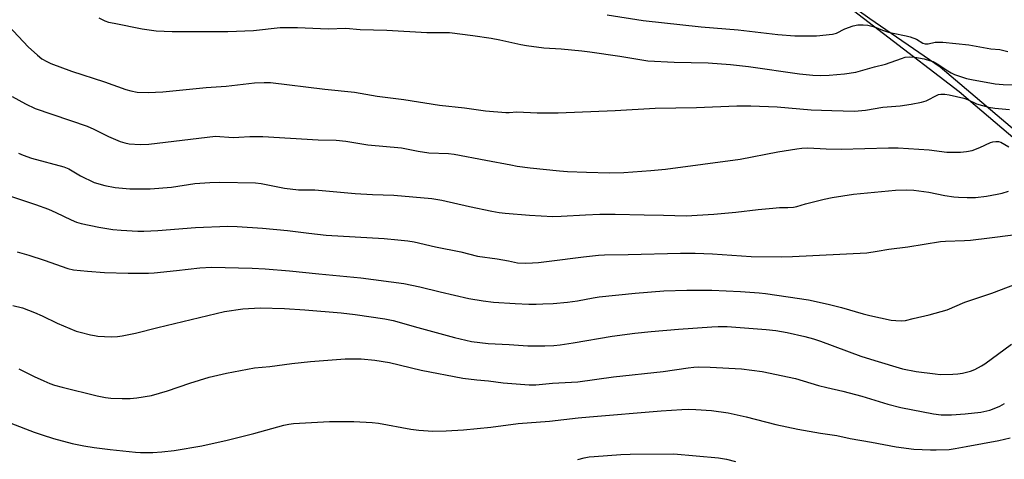
# Model space of a CAD drawing. Units: inches. Extents: x 1195772 to 1201772, y 565457 to 569457.
# Drawn here: x 1196116 to 1196465, y 567900 to 568056 of the extents above; entities that cross this region are included whole.
import ezdxf

# ---------------------------------------------------------------- set-up
doc = ezdxf.new("R2010")
doc.units = ezdxf.units.IN
doc.header["$MEASUREMENT"] = 0
for name, color, linetype in [('NTRL-Farm Land', 3, 'Continuous'), ('NTRL-Trees', 3, 'Continuous'), ('Undefined', 1, 'Continuous')]:
    doc.layers.add(name, color=color, linetype=linetype)

msp = doc.modelspace()

# ---------------------------------------------------------------- linework, layer by layer
at = {"layer": 'NTRL-Farm Land'}
msp.add_lwpolyline([(1195772.48, 567701.75), (1195772.52, 568471.74), (1195813.87, 568447.83), (1195899.64, 568401.28), (1195956.09, 568357.71), (1196028.4, 568286.89), (1196028.49, 568286.57), (1196113.77, 568224.44), (1196146.74, 568201.8), (1196167.7, 568179.38), (1196179.15, 568163.86), (1196209.99, 568132.59), (1196272.75, 568115.64), (1196317.8, 568104.86), (1196382.27, 568081.67), (1196417.67, 568056.36), (1196442.62, 568039.29), (1196487.7, 568001.14), (1196484.66, 567995.7), (1196489.5, 567977.68), (1196514.01, 567949.67), (1196590.7, 567866.01)], dxfattribs=at)
at = {"layer": 'NTRL-Trees'}
msp.add_polyline3d([(1196590.93, 567882.62, 0), (1196555.94, 567942.51, 0), (1196496.05, 567990.73, 0), (1196455.06, 568025.57, 0), (1196449.39, 568030.39, 0), (1196395.73, 568071.61, 0), (1196386.47, 568079.06, 0), (1196362.63, 568098.23, 0), (1196373.3, 568133.84, 0), (1196386.86, 568173.83, 0), (1196446.64, 568201.87, 0), (1196529.55, 568248.64, 0), (1196565.7, 568253.87, 0), (1196646.47, 568229.5, 0), (1196696.43, 568229.5, 0), (1196758.12, 568250.17, 0), (1196831.25, 568242.71, 0)], dxfattribs=at)
at = {"layer": 'Undefined'}
for points, elevation in [([(1196324.55, 568057.75), (1196337.38, 568055.71), (1196357.95, 568053.48), (1196371.04, 568052.35), (1196385.11, 568050.76), (1196391.09, 568050.3), (1196398.8, 568050.3), (1196404.52, 568050.81), (1196405.94, 568051.21), (1196408.85, 568052.75), (1196411.79, 568053.82), (1196413.42, 568054.18), (1196415.29, 568054.22), (1196416.98, 568053.99), (1196418.94, 568053.6), (1196419.97, 568053.24), (1196422.16, 568052.25), (1196424.3, 568051.57), (1196425.96, 568051.15), (1196430.61, 568050.23), (1196432.05, 568049.86), (1196434.26, 568049.03), (1196436.5, 568047.66), (1196437.3, 568047.38), (1196438.34, 568047.42), (1196440.87, 568048), (1196441.97, 568048.05), (1196443.64, 568047.99), (1196452.78, 568047.06), (1196460.58, 568045.69), (1196463.81, 568045.4), (1196466.6, 568044.75)], 364), ([(1196112.26, 568053.82), (1196119.21, 568046.37), (1196122.51, 568043.38), (1196124.13, 568042.16), (1196125.84, 568041.17), (1196127.34, 568040.46), (1196134.61, 568037.7), (1196146.32, 568033.9), (1196153.85, 568031.19), (1196155.67, 568030.71), (1196157.85, 568030.34), (1196161.81, 568030.17), (1196167.05, 568030.4), (1196182.38, 568031.96), (1196189.41, 568032.44), (1196199.52, 568033.6), (1196202.93, 568033.75), (1196205.17, 568033.75), (1196224.42, 568031.33), (1196234.92, 568030.29), (1196242.99, 568028.86), (1196252.45, 568027.7), (1196265.1, 568025.71), (1196273.94, 568024.72), (1196281.41, 568023.67), (1196288.67, 568023.05), (1196289.83, 568023.05), (1196292.48, 568023.31), (1196299.72, 568022.96), (1196307.14, 568022.98), (1196327.4, 568023.85), (1196341.6, 568024.57), (1196356.22, 568024.86), (1196370.52, 568025.45), (1196375.48, 568025.44), (1196384.84, 568025.07), (1196396.96, 568024.04), (1196404.28, 568023.75), (1196412.23, 568023.6), (1196416.23, 568023.96), (1196422.31, 568024.95), (1196428.48, 568025.49), (1196432.33, 568025.99), (1196436.03, 568026.77), (1196437.7, 568027.21), (1196438.69, 568027.67), (1196440.82, 568028.9), (1196442.07, 568029.44), (1196442.89, 568029.59), (1196444.31, 568029.57), (1196445.83, 568029.32), (1196451.01, 568028.11), (1196452.3, 568027.64), (1196455.56, 568026.12), (1196459.8, 568025), (1196462.07, 568024.57), (1196467.2, 568024.11)], 368), ([(1196144.27, 568056.6), (1196146.42, 568055.63), (1196147.8, 568055.16), (1196149.76, 568054.7), (1196159.69, 568052.71), (1196164.59, 568051.99), (1196170.28, 568051.77), (1196190.1, 568051.85), (1196199.14, 568052.19), (1196208.58, 568053.16), (1196214.74, 568053.23), (1196225.61, 568052.77), (1196231.86, 568052.98), (1196236.95, 568052.51), (1196246.47, 568052.33), (1196260.59, 568051.39), (1196266.29, 568051.5), (1196268.61, 568051.45), (1196276.93, 568050.41), (1196283.4, 568049.41), (1196286.54, 568048.8), (1196293.95, 568047.18), (1196295.97, 568046.85), (1196302.09, 568046.03), (1196308.29, 568045.66), (1196315.55, 568044.97), (1196318.47, 568044.63), (1196329.01, 568043.11), (1196339, 568041.37), (1196348.37, 568040.94), (1196360.41, 568040.65), (1196368.25, 568040.08), (1196374.73, 568039.35), (1196392.75, 568036.83), (1196397.55, 568036.31), (1196400.19, 568036.23), (1196403.28, 568036.37), (1196408.72, 568036.81), (1196412.72, 568037.43), (1196414.42, 568037.8), (1196419.4, 568039.29), (1196423.25, 568040.18), (1196428.92, 568042.24), (1196430.29, 568042.67), (1196431.68, 568042.82), (1196433.65, 568042.74), (1196437.02, 568042.06), (1196438.87, 568041.56), (1196440.16, 568041.11), (1196441.88, 568040.23), (1196445.32, 568037.87), (1196446.52, 568037.13), (1196447.78, 568036.59), (1196451.98, 568035.1), (1196453.73, 568034.73), (1196462.2, 568033.3), (1196464.98, 568033.01), (1196468.53, 568032.92)], 366)]:
    msp.add_lwpolyline(points, dxfattribs=dict(at, elevation=elevation))
for points in [[(1196113.61, 568028.71, 370), (1196118.3, 568026.19, 370), (1196121.74, 568024.56, 370), (1196140.15, 568018.19, 370), (1196142.56, 568017.18, 370), (1196147.78, 568014.63, 370), (1196151.85, 568012.85, 370), (1196153.49, 568012.28, 370), (1196155.12, 568011.96, 370), (1196158.94, 568011.77, 370), (1196162.05, 568011.9, 370), (1196185.67, 568014.64, 370), (1196191.97, 568014.26, 370), (1196193.95, 568014.31, 370), (1196197.84, 568014.59, 370), (1196202.49, 568014.52, 370), (1196222.14, 568013.39, 370), (1196228.47, 568013.3, 370), (1196231.85, 568012.87, 370), (1196239.67, 568011.58, 370), (1196251.65, 568010.55, 370), (1196257.57, 568009.41, 370), (1196261.3, 568008.78, 370), (1196268.34, 568008.54, 370), (1196270.37, 568008.37, 370), (1196281.55, 568006.13, 370), (1196290.39, 568004.48, 370), (1196292.64, 568004.1, 370), (1196297.21, 568003.49, 370), (1196307.66, 568002.39, 370), (1196310.55, 568002.15, 370), (1196317.27, 568001.91, 370), (1196325.42, 568001.72, 370), (1196330.49, 568001.8, 370), (1196340.08, 568002.48, 370), (1196345.24, 568003, 370), (1196371.69, 568006.56, 370), (1196385.12, 568009.12, 370), (1196391.83, 568010.23, 370), (1196393.56, 568010.45, 370), (1196395.71, 568010.52, 370), (1196402.27, 568010.17, 370), (1196407.52, 568010.09, 370), (1196424.35, 568010.52, 370), (1196427.71, 568010.52, 370), (1196438.75, 568009.88, 370), (1196445.05, 568009.06, 370), (1196449.87, 568008.99, 370), (1196451.99, 568009.22, 370), (1196454.01, 568009.67, 370), (1196456.69, 568010.69, 370), (1196460.47, 568012.47, 370), (1196461.3, 568012.71, 370), (1196462.44, 568012.8, 370), (1196463.3, 568012.75, 370), (1196464.12, 568012.55, 370), (1196466.97, 568010.94, 370)], [(1196115.83, 568008.67, 372), (1196117.43, 568007.98, 372), (1196120.49, 568006.93, 372), (1196131.86, 568003.84, 372), (1196133.65, 568003.07, 372), (1196137.85, 568000.65, 372), (1196142.67, 567998.32, 372), (1196146.42, 567997.18, 372), (1196150.11, 567996.54, 372), (1196155.36, 567996.06, 372), (1196162.56, 567995.97, 372), (1196170.07, 567996.57, 372), (1196178.4, 567997.88, 372), (1196183.73, 567998.25, 372), (1196187.28, 567998.37, 372), (1196199.86, 567998.18, 372), (1196201.9, 567997.9, 372), (1196210.12, 567996.27, 372), (1196215.17, 567995.71, 372), (1196216.95, 567995.61, 372), (1196220.9, 567995.62, 372), (1196235.23, 567994.37, 372), (1196241.35, 567993.97, 372), (1196248.9, 567993.72, 372), (1196262.4, 567992.64, 372), (1196265.94, 567992.01, 372), (1196275.71, 567989.78, 372), (1196283.71, 567988.14, 372), (1196286.25, 567987.69, 372), (1196288.44, 567987.41, 372), (1196296.97, 567986.68, 372), (1196305.36, 567986.27, 372), (1196308.3, 567986.34, 372), (1196316.9, 567986.86, 372), (1196321.95, 567987.04, 372), (1196327.44, 567987.01, 372), (1196337.72, 567986.76, 372), (1196344.59, 567986.72, 372), (1196352.55, 567986.46, 372), (1196362.37, 567987.02, 372), (1196370.18, 567987.7, 372), (1196378.11, 567988.73, 372), (1196383.32, 567989.22, 372), (1196385.63, 567989.39, 372), (1196388.62, 567989.37, 372), (1196390.69, 567989.55, 372), (1196391.84, 567989.78, 372), (1196394.9, 567990.66, 372), (1196401.47, 567992.31, 372), (1196404.34, 567992.9, 372), (1196411.89, 567994.08, 372), (1196426.86, 567995.59, 372), (1196430.72, 567995.66, 372), (1196433.27, 567995.52, 372), (1196438.62, 567994.8, 372), (1196444.32, 567993.65, 372), (1196447.48, 567993.21, 372), (1196449.2, 567993.05, 372), (1196452.28, 567992.91, 372), (1196455.23, 567992.97, 372), (1196459.04, 567993.41, 372), (1196462.88, 567994.09, 372), (1196464.62, 567994.5, 372), (1196466.85, 567995.21, 372)], [(1196103.75, 567996.53, 374), (1196121.85, 567990.44, 374), (1196126.42, 567988.81, 374), (1196129.08, 567987.68, 374), (1196134.48, 567984.99, 374), (1196136.35, 567984.21, 374), (1196138.03, 567983.77, 374), (1196144.28, 567982.43, 374), (1196149.26, 567981.62, 374), (1196152.22, 567981.31, 374), (1196158.19, 567981.07, 374), (1196160.27, 567981.07, 374), (1196165.28, 567981.3, 374), (1196178.58, 567982.29, 374), (1196190, 567982.73, 374), (1196193.33, 567982.66, 374), (1196202.38, 567982.12, 374), (1196211.18, 567981.28, 374), (1196218.76, 567980.29, 374), (1196224.93, 567979.61, 374), (1196245.5, 567978.39, 374), (1196250.31, 567977.99, 374), (1196253.83, 567977.57, 374), (1196256.19, 567977.18, 374), (1196263.71, 567975.46, 374), (1196272.73, 567973.7, 374), (1196278.61, 567972.15, 374), (1196285.53, 567971.2, 374), (1196289.56, 567970.47, 374), (1196292.78, 567969.78, 374), (1196295.45, 567969.69, 374), (1196298.13, 567969.74, 374), (1196300.2, 567969.91, 374), (1196304.04, 567970.34, 374), (1196316.16, 567971.93, 374), (1196321.49, 567972.48, 374), (1196323.58, 567972.61, 374), (1196332.04, 567972.7, 374), (1196350.61, 567973.22, 374), (1196355.77, 567973.21, 374), (1196361.94, 567972.98, 374), (1196375.63, 567972.09, 374), (1196386.22, 567971.93, 374), (1196390.34, 567972.02, 374), (1196416.62, 567973.38, 374), (1196420.36, 567973.88, 374), (1196424.48, 567974.6, 374), (1196431.2, 567975.48, 374), (1196442.72, 567977.38, 374), (1196444.49, 567977.52, 374), (1196451.24, 567977.72, 374), (1196453.45, 567977.86, 374), (1196460.12, 567978.65, 374), (1196468.5, 567979.77, 374)], [(1196115.3, 567973.66, 376), (1196119.54, 567972.47, 376), (1196124.99, 567970.71, 376), (1196133.27, 567967.77, 376), (1196135.36, 567967.34, 376), (1196140.25, 567966.83, 376), (1196146.38, 567966.38, 376), (1196154.72, 567966.08, 376), (1196161.92, 567966.13, 376), (1196163.95, 567966.26, 376), (1196171.82, 567967.07, 376), (1196180.16, 567968.04, 376), (1196184.28, 567968.23, 376), (1196198.72, 567967.85, 376), (1196203.31, 567967.62, 376), (1196211.88, 567967.01, 376), (1196222.29, 567965.88, 376), (1196237.21, 567964.43, 376), (1196252.43, 567962.44, 376), (1196258.2, 567961.25, 376), (1196265.35, 567959.47, 376), (1196275.52, 567957.11, 376), (1196280.58, 567956.26, 376), (1196284.21, 567955.87, 376), (1196291.94, 567955.37, 376), (1196296.8, 567955.15, 376), (1196299.42, 567955.11, 376), (1196301.7, 567955.2, 376), (1196305.39, 567955.41, 376), (1196310.55, 567955.86, 376), (1196314.01, 567956.31, 376), (1196319.59, 567957.36, 376), (1196321.7, 567957.68, 376), (1196334.49, 567959.05, 376), (1196344.68, 567959.84, 376), (1196352.87, 567960.15, 376), (1196357.04, 567960.14, 376), (1196361.69, 567960.04, 376), (1196371.84, 567959.6, 376), (1196378.41, 567959.13, 376), (1196380.74, 567958.89, 376), (1196388.78, 567957.77, 376), (1196396.02, 567956.64, 376), (1196402.92, 567955.17, 376), (1196407.61, 567953.91, 376), (1196415.4, 567951.67, 376), (1196417.69, 567951.11, 376), (1196425.22, 567949.5, 376), (1196426.94, 567949.31, 376), (1196428.94, 567949.24, 376), (1196430.33, 567949.39, 376), (1196433.08, 567950.01, 376), (1196438.76, 567951.39, 376), (1196445.13, 567953.12, 376), (1196451.44, 567955.89, 376), (1196461, 567959.07, 376), (1196476.21, 567964.77, 376)], [(1196113.79, 567954.71, 378), (1196117.28, 567953.78, 378), (1196121.55, 567952.21, 378), (1196124.26, 567950.98, 378), (1196129.51, 567948.37, 378), (1196136.29, 567945.61, 378), (1196137.68, 567945.18, 378), (1196141.36, 567944.3, 378), (1196142.79, 567944.01, 378), (1196143.96, 567943.85, 378), (1196148.7, 567943.56, 378), (1196150.9, 567943.68, 378), (1196152.57, 567943.9, 378), (1196157.35, 567944.86, 378), (1196165.23, 567946.85, 378), (1196188.9, 567952.54, 378), (1196195.42, 567953.52, 378), (1196201.47, 567953.85, 378), (1196210.11, 567953.54, 378), (1196217.33, 567953.14, 378), (1196230.22, 567952.08, 378), (1196235.19, 567951.51, 378), (1196245.76, 567949.92, 378), (1196248.69, 567949.36, 378), (1196257.38, 567946.82, 378), (1196270.48, 567943.27, 378), (1196276.42, 567941.87, 378), (1196282.34, 567941.18, 378), (1196289.83, 567940.82, 378), (1196296.49, 567940.37, 378), (1196302.46, 567940.38, 378), (1196305.67, 567940.54, 378), (1196307.95, 567940.75, 378), (1196312.55, 567941.4, 378), (1196326.37, 567943.75, 378), (1196334.38, 567944.89, 378), (1196340.12, 567945.47, 378), (1196349.84, 567946.3, 378), (1196361.63, 567947.14, 378), (1196363.95, 567947.23, 378), (1196367.11, 567947.19, 378), (1196381, 567946.15, 378), (1196384.37, 567945.76, 378), (1196388.42, 567945.05, 378), (1196394.7, 567943.63, 378), (1196397.78, 567942.79, 378), (1196400.19, 567941.98, 378), (1196414.56, 567936.74, 378), (1196419.51, 567935.17, 378), (1196429.3, 567932.26, 378), (1196434.15, 567931.22, 378), (1196440.87, 567930.38, 378), (1196442.64, 567930.26, 378), (1196447.13, 567930.31, 378), (1196448.92, 567930.41, 378), (1196450.59, 567930.72, 378), (1196453.36, 567931.38, 378), (1196454.95, 567932.03, 378), (1196457.26, 567933.24, 378), (1196458.5, 567934, 378), (1196467.97, 567940.9, 378)], [(1196115.92, 567932.19, 380), (1196121.36, 567929.53, 380), (1196124.83, 567927.97, 380), (1196126.98, 567927.04, 380), (1196128.6, 567926.47, 380), (1196131.34, 567925.67, 380), (1196143.75, 567922.66, 380), (1196146.63, 567922.07, 380), (1196148.52, 567921.83, 380), (1196152.55, 567921.67, 380), (1196155.46, 567921.66, 380), (1196157.8, 567921.94, 380), (1196163.04, 567922.75, 380), (1196168.65, 567924.38, 380), (1196176.57, 567927.17, 380), (1196183.39, 567929.21, 380), (1196189.57, 567930.62, 380), (1196199.51, 567932.55, 380), (1196205.01, 567933.04, 380), (1196212.79, 567934.08, 380), (1196219.42, 567934.85, 380), (1196231.61, 567935.72, 380), (1196237.3, 567935.74, 380), (1196242.19, 567935.34, 380), (1196247.39, 567934.49, 380), (1196258.67, 567931.78, 380), (1196273.36, 567928.87, 380), (1196278.36, 567928.28, 380), (1196282.49, 567927.91, 380), (1196287.73, 567927.25, 380), (1196296.9, 567926.51, 380), (1196299.22, 567926.56, 380), (1196305.16, 567927.17, 380), (1196314.2, 567927.61, 380), (1196326.81, 567929.37, 380), (1196344.41, 567931.24, 380), (1196353.29, 567932.6, 380), (1196355.26, 567932.82, 380), (1196356.99, 567932.88, 380), (1196361.14, 567932.83, 380), (1196372.2, 567932.25, 380), (1196379.52, 567931.23, 380), (1196391.32, 567928.83, 380), (1196399.47, 567926.34, 380), (1196402.48, 567925.55, 380), (1196408.17, 567924.25, 380), (1196414.83, 567922.5, 380), (1196424.11, 567919.66, 380), (1196428.66, 567918.46, 380), (1196440.26, 567916.2, 380), (1196443.06, 567915.93, 380), (1196446.61, 567915.91, 380), (1196451.47, 567916.2, 380), (1196457.03, 567916.84, 380), (1196460.3, 567917.59, 380), (1196462.44, 567918.37, 380), (1196463.75, 567918.94, 380), (1196465.5, 567919.91, 380)], [(1196113.08, 567912.94, 382), (1196121.44, 567909.74, 382), (1196124.24, 567908.78, 382), (1196128.19, 567907.5, 382), (1196134.81, 567905.73, 382), (1196139.04, 567904.89, 382), (1196142.71, 567904.32, 382), (1196148.29, 567903.64, 382), (1196157.32, 567902.69, 382), (1196159.06, 567902.59, 382), (1196163.42, 567902.53, 382), (1196166.65, 567902.74, 382), (1196171.07, 567903.22, 382), (1196180.8, 567904.92, 382), (1196189.84, 567906.88, 382), (1196199.31, 567909.26, 382), (1196209.96, 567912.29, 382), (1196211.65, 567912.62, 382), (1196213.38, 567912.82, 382), (1196226.08, 567913.51, 382), (1196232.32, 567913.57, 382), (1196234.7, 567913.51, 382), (1196241.27, 567913.17, 382), (1196243.52, 567912.96, 382), (1196254.93, 567910.87, 382), (1196257.84, 567910.42, 382), (1196262.73, 567910.14, 382), (1196267.46, 567910.22, 382), (1196273.64, 567910.64, 382), (1196283.3, 567911.58, 382), (1196293.04, 567912.81, 382), (1196304.17, 567913.61, 382), (1196314.32, 567914.82, 382), (1196318.31, 567915.2, 382), (1196343.76, 567917.34, 382), (1196350.99, 567917.84, 382), (1196353.34, 567917.91, 382), (1196356.02, 567917.85, 382), (1196361.52, 567917.42, 382), (1196367.43, 567916.63, 382), (1196373.84, 567915.18, 382), (1196384.37, 567912.52, 382), (1196392.21, 567910.82, 382), (1196400.25, 567909.44, 382), (1196406.02, 567908.55, 382), (1196410.69, 567907.57, 382), (1196418.27, 567906.25, 382), (1196427.07, 567904.5, 382), (1196433.26, 567903.71, 382), (1196439.2, 567903.46, 382), (1196441.25, 567903.46, 382), (1196445.85, 567903.66, 382), (1196448.02, 567903.92, 382), (1196451.85, 567904.73, 382), (1196463.49, 567906.85, 382), (1196467.49, 567907.74, 382)], [(1196314.2, 567900.07, 384), (1196316.45, 567900.68, 384), (1196318.16, 567900.96, 384), (1196319.91, 567901.14, 384), (1196329.44, 567901.86, 384), (1196332.77, 567902.01, 384), (1196348.21, 567902.07, 384), (1196364.03, 567900.64, 384), (1196366.91, 567900.17, 384), (1196370.1, 567899.37, 384)]]:
    msp.add_polyline3d(points, dxfattribs=at)

doc.saveas('drawing.dxf')
